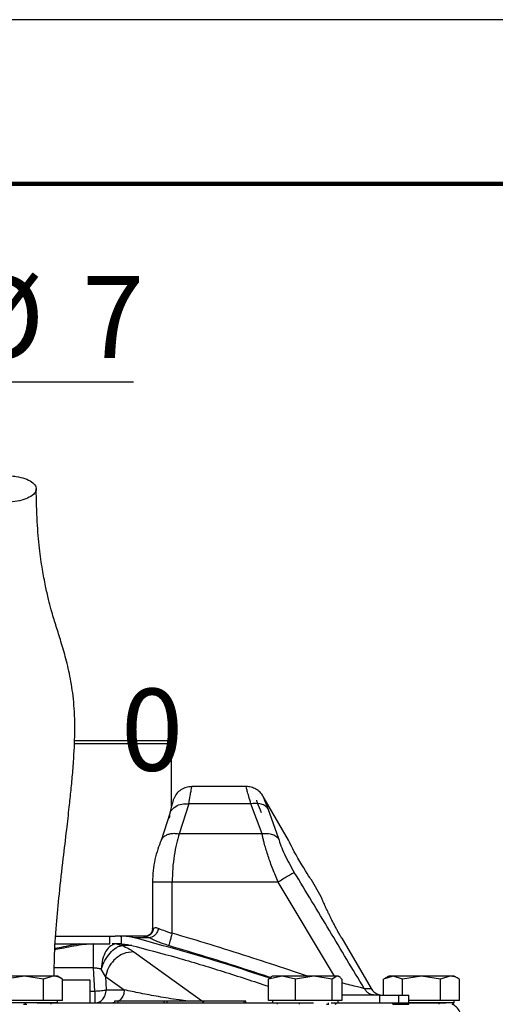
# Model space of a CAD drawing. Units: millimetres. Extents: x -4 to 213, y 0 to 297.
# Drawn here: x 154 to 168, y 267 to 297 of the extents above; entities that cross this region are included whole.
import ezdxf

# ---------------------------------------------------------------- set-up
doc = ezdxf.new("R2010")
doc.units = ezdxf.units.MM
doc.layers.add('FORMAT', color=7, linetype='Continuous')
doc.styles.add('SLDTEXTSTYLE0', font='TXT', dxfattribs={"width": 0.605})
doc.dimstyles.new('SLDDIMSTYLE1', dxfattribs={"dimtxt": 2.5, "dimasz": 2.5, "dimexe": 0, "dimexo": 0.0625, "dimtad": 1, "dimlfac": 5, "dimrnd": 1e-09, "dimdsep": 46, "dimtxsty": 'SLDTEXTSTYLE0', "dimblk1": 'NONE', "dimblk2": 'NONE', "dimsah": 1, "dimcen": 0.09, "dimadec": 0, "dimazin": 2, "dimtfac": 1, "dimtmove": 0, "dimatfit": 0, "dimldrblk": 'NONE', "dimfxl": 0, "dimfrac": 2, "dimtolj": 1, "dimtzin": 12, "dimarcsym": 0})
doc.dimstyles.new('SLDDIMSTYLE2', dxfattribs={"dimtxt": 2.5, "dimasz": 2.5, "dimexe": 0, "dimexo": 0.0625, "dimtad": 1, "dimlfac": 5, "dimrnd": 1e-09, "dimzin": 12, "dimdsep": 46, "dimtxsty": 'SLDTEXTSTYLE0', "dimblk1": 'CLOSED', "dimblk2": 'CLOSED', "dimsah": 1, "dimcen": 0.09, "dimadec": 0, "dimazin": 3, "dimtfac": 1, "dimtmove": 0, "dimatfit": 0, "dimldrblk": 'CLOSED', "dimfxl": 0, "dimfrac": 2, "dimtolj": 1, "dimtzin": 12, "dimarcsym": 0})

# ---------------------------------------------------------------- blocks, each defined once
blk = doc.blocks.new('_D_1')
at = {"layer": 'FORMAT', "color": 7, "insert": (156.954, 276.6), "char_height": 2.5, "attachment_point": 1, "style": 'SLDTEXTSTYLE0'}
blk.add_mtext('0', dxfattribs=at)
blk = doc.blocks.new('_None')
blk = doc.blocks.new('_Closed')
at = {"color": 0, "linetype": 'ByBlock', "lineweight": -2}
for p, q in [((-1, 0.166667), (0, 0)), ((-1, 0.166667), (-1, -0.166667)), ((0, 0), (-1, -0.166667)), ((0, 0), (-1, 0))]:
    blk.add_line(p, q, dxfattribs=at)
blk = doc.blocks.new('_D_2')
at = {"layer": 'FORMAT'}
for p, q in [((147.26, 274.377), (147.26, 286.708)), ((148.913, 274.377), (148.913, 286.708)), ((147.26, 285.958), (143.51, 285.958)), ((148.913, 285.958), (147.26, 285.958)), ((148.913, 285.958), (157.336, 285.958))]:
    blk.add_line(p, q, dxfattribs=at)
at = {"layer": 'FORMAT', "xscale": 2.5, "yscale": 2.5}
blk.add_blockref('_Closed', (147.26, 285.958, -0.847), dxfattribs=at)
at = {"layer": 'FORMAT', "xscale": 2.5, "yscale": 2.5, "rotation": 180.0000000000004}
blk.add_blockref('_Closed', (148.913, 285.958, -0.847), dxfattribs=at)
at = {"layer": 'FORMAT', "char_height": 2.5, "attachment_point": 1, "style": 'SLDTEXTSTYLE0'}
for s, insert in [('%%c', (152.076, 289.18)), ('7', (155.77, 289.18))]:
    blk.add_mtext(s, dxfattribs=dict(at, insert=insert))

msp = doc.modelspace()

# ---------------------------------------------------------------- linework, layer by layer
at = {"color": 7, "linetype": 'Continuous', "lineweight": 25}
for p, q in [((210, 297), (0, 297)), ((155.5395, 275.0172), (158.3934, 275.0172)), ((158.4934, 274.9172), (158.3934, 275.0172)), ((158.4934, 273.009), (158.4934, 274.9172)), ((160.767, 273.6172), (159.1134, 273.6172)), ((162.0568, 271.9832), (161.2866, 273.3172)), ((159.0249, 273.0917), (158.7276, 272.1754)), ((160.9148, 273.0917), (159.0249, 273.0917)), ((161.2514, 272.1754), (160.9148, 273.0917)), ((161.4296, 272.9494), (161.7532, 272.033)), ((158.4438, 272.7963), (158.1767, 271.9705)), ((161.2514, 272.1754), (158.7276, 272.1754)), ((157.9134, 270.7008), (157.9134, 269.2804)), ((158.5134, 269.1439), (158.5134, 270.7008)), ((161.7402, 270.7008), (158.5134, 270.7008)), ((163.0573, 270.2503), (162.7568, 270.7708)), ((154.9658, 269.0572), (156.7701, 269.0572)), ((156.6114, 268.8172), (156.6114, 269.0572)), ((156.9247, 269.0572), (156.7701, 269.0572)), ((156.9247, 269.0572), (156.9617, 269.0569)), ((156.9247, 269.0572), (156.926, 269.0572)), ((156.9617, 269.0569), (156.9617, 268.8167)), ((157.815, 269.0075), (157.3534, 269.0075)), ((157.6429, 269.0572), (157.7168, 269.0572)), ((157.7594, 269.0619), (157.7209, 269.0551)), ((154.9584, 268.8172), (156.6114, 268.8172)), ((156.8135, 268.8172), (156.6814, 268.8172)), ((156.8135, 268.8172), (156.9836, 268.7699)), ((156.932, 268.8172), (156.8135, 268.8172)), ((156.9617, 268.8167), (156.9247, 268.8172)), ((163.6811, 268.9951), (164.5775, 267.4572)), ((157.3441, 268.5765), (159.4758, 267.0408)), ((154.0134, 267.8372), (153.4361, 267.7479)), ((154.5908, 267.7479), (154.0134, 267.8372)), ((154.8794, 267.8372), (154.5908, 267.7479)), ((155.169, 267.7473), (155.0134, 267.8372)), ((156.1541, 267.3823), (156.1185, 268.0869)), ((156.4799, 267.8238), (156.352, 268.051)), ((156.4799, 267.8238), (157.0507, 267.4172)), ((156.4799, 267.8238), (156.5005, 267.4172)), ((161.8623, 267.8372), (161.454, 267.7479)), ((161.5694, 267.8372), (161.533, 267.8162)), ((162.2705, 267.7479), (161.8623, 267.8372)), ((162.8282, 267.8372), (162.2705, 267.7479)), ((163.3859, 267.7479), (162.8282, 267.8372)), ((163.5353, 267.8372), (163.3859, 267.7479)), ((163.6058, 267.8162), (163.5694, 267.8372)), ((165.1134, 267.8372), (164.9578, 267.7473)), ((165.2474, 267.8372), (164.9587, 267.7479)), ((165.5361, 267.7479), (165.2474, 267.8372)), ((166.1134, 267.8372), (165.5361, 267.7479)), ((166.6908, 267.7479), (166.1134, 267.8372)), ((166.9794, 267.8372), (166.6908, 267.7479)), ((167.269, 267.7473), (167.1134, 267.8372)), ((154.5908, 267.0972), (154.5908, 267.7479)), ((155.1681, 267.0972), (155.1681, 267.7479)), ((156.0134, 267.7172), (155.1681, 267.7172)), ((156.0134, 267.0172), (156.0134, 267.7172)), ((161.454, 267.0972), (161.454, 267.7479)), ((162.2705, 267.0972), (162.2705, 267.7479)), ((163.3859, 267.0972), (163.3859, 267.7479)), ((163.6848, 267.7479), (163.6848, 267.0972)), ((164.9587, 267.2572), (164.9587, 267.7479)), ((165.5361, 267.2572), (165.5361, 267.7479)), ((166.6908, 267.0972), (166.6908, 267.7479)), ((167.2681, 267.0972), (167.2681, 267.7479)), ((156.5005, 267.4172), (157.0507, 267.4172)), ((164.8314, 267.2572), (163.6848, 267.2572)), ((164.8314, 267.2572), (164.8314, 267.0172)), ((164.8314, 267.2572), (165.411, 267.2572)), ((165.411, 267.2572), (165.411, 267.0172)), ((165.411, 267.2572), (165.7301, 267.2572)), ((165.7301, 267.0172), (165.7301, 267.2572)), ((155.0134, 267.0172), (153.0134, 267.0172)), ((154.0134, 267.0972), (153.4361, 267.0972)), ((153.9819, 266.9772), (154.0374, 266.9772)), ((154.5908, 267.0972), (154.0134, 267.0972)), ((154.0374, 266.9772), (154.0374, 267.0172)), ((154.0374, 266.9772), (154.0869, 266.9772)), ((154.8794, 267.0972), (154.5908, 267.0972)), ((154.8251, 266.9772), (154.8251, 267.0172)), ((155.1681, 267.0972), (154.8794, 267.0972)), ((155.0134, 267.0172), (155.0134, 267.0972)), ((156.756, 267.0772), (156.756, 267.0172)), ((156.8531, 267.0772), (156.756, 267.0772)), ((156.8531, 267.0772), (156.8531, 267.0172)), ((158.2587, 267.0772), (156.8531, 267.0772)), ((158.2587, 267.0772), (158.2587, 267.0172)), ((158.3617, 267.0772), (158.2587, 267.0772)), ((160.7104, 267.0772), (158.3502, 267.0772)), ((158.3617, 267.0172), (158.3617, 267.0772)), ((160.7104, 267.0172), (160.7104, 267.0772)), ((160.7584, 267.0772), (160.7104, 267.0772)), ((160.7584, 267.0172), (160.7584, 267.0772)), ((161.8623, 267.0972), (161.454, 267.0972)), ((161.5694, 267.0972), (161.5694, 267.0172)), ((161.719, 266.9772), (161.719, 267.0172)), ((162.2705, 267.0972), (161.8623, 267.0972)), ((162.8282, 267.0972), (162.2705, 267.0972)), ((162.3889, 267.0172), (162.3889, 266.9772)), ((163.3859, 267.0972), (162.8282, 267.0972)), ((163.2141, 266.9772), (163.2747, 266.9772)), ((163.2747, 266.9772), (163.2747, 267.0172)), ((163.2747, 266.9772), (163.2883, 266.9772)), ((163.5353, 267.0972), (163.3859, 267.0972)), ((163.4905, 266.9772), (163.4905, 267.0172)), ((163.4905, 266.9772), (163.5029, 266.9772)), ((163.5029, 267.0172), (163.5029, 266.9772)), ((163.6848, 267.0972), (163.5353, 267.0972)), ((163.5694, 267.0172), (163.5694, 267.0972)), ((165.24, 266.9772), (165.24, 267.0172)), ((165.24, 266.9772), (165.7225, 266.9772)), ((165.7225, 266.9772), (165.7225, 267.0172)), ((166.1134, 267.0972), (165.7301, 267.0972)), ((167.1134, 267.0172), (165.7301, 267.0172)), ((166.6908, 267.0972), (166.1134, 267.0972)), ((166.6459, 267.0172), (166.6459, 266.9772)), ((166.9794, 267.0972), (166.6908, 267.0972)), ((167.2681, 267.0972), (166.9794, 267.0972)), ((167.0515, 266.9772), (167.0869, 266.9772)), ((167.0869, 266.9772), (167.0869, 267.0172)), ((167.1134, 267.0172), (167.1134, 267.0972))]:
    msp.add_line(p, q, dxfattribs=at)
at = {"color": 7, "linetype": 'Continuous', "lineweight": 140}
msp.add_line((205, 292), (5, 292), dxfattribs=at)
at = {"color": 8, "linetype": 'Continuous', "lineweight": 25}
for p, q in [((163.4568, 267.8372), (161.7402, 270.7008)), ((157.2787, 268.7699), (156.9836, 268.7699)), ((156.1185, 268.0869), (154.9213, 268.0869)), ((156.0134, 267.3823), (156.1541, 267.3823)), ((156.756, 267.0291), (156.7043, 267.0172))]:
    msp.add_line(p, q, dxfattribs=at)
at = {"color": 7, "linetype": 'Continuous', "lineweight": 25, "flags": 128}
for points in [[(162.7483, 270.7833), (162.7545, 270.7742), (162.7568, 270.7708), (162.7514, 270.7788), (162.7348, 270.8035), (162.7085, 270.843), (162.6721, 270.8984), (162.6286, 270.9655), (162.5773, 271.0461), (162.5226, 271.1339), (162.4633, 271.2314), (162.4046, 271.3304), (162.3449, 271.434), (162.2893, 271.5332), (162.236, 271.631), (162.1892, 271.7193), (162.1474, 271.8003), (162.1136, 271.8672), (162.0867, 271.9217), (162.0686, 271.9588), (162.0585, 271.9796), (162.0568, 271.9832), (162.0568, 271.9832)], [(164.3669, 267.4572), (164.3998, 267.4572), (164.4308, 267.4572), (164.46, 267.4572), (164.4873, 267.4572), (164.5127, 267.4572), (164.5362, 267.4572), (164.5578, 267.4572), (164.5775, 267.4572)]]:
    msp.add_lwpolyline(points, dxfattribs=at)
at = {"color": 7, "linetype": 'Continuous', "lineweight": 25}
for points, knots in [([(153.269, 282.2984), (153.3699, 282.2934), (153.5717, 282.2833), (153.8687, 282.3259), (154.1188, 282.4063), (154.296, 282.5196), (154.3796, 282.6518), (154.3604, 282.7883), (154.2405, 282.9138), (154.0338, 283.014), (153.8243, 283.0631), (153.5999, 283.0899), (153.3622, 283.0943), (153.0668, 283.0543), (152.8162, 282.9732), (152.6392, 282.8601), (152.5555, 282.7279), (152.5747, 282.5913), (152.6945, 282.4658), (152.9015, 282.366), (153.1104, 282.3159), (153.2385, 282.3018), (153.269, 282.2984)], [0, 0, 0, 0, 0.0536862, 0.1073724, 0.1610587, 0.2147449, 0.2684311, 0.3221173, 0.3758036, 0.4294898, 0.483176, 0.5, 0.5536862, 0.6073724, 0.6610587, 0.7147449, 0.7684311, 0.8221173, 0.8758036, 0.9294898, 0.983176, 1, 1, 1, 1]), ([(154.9189, 267.825), (154.9191, 268.0068), (154.9196, 268.5341), (154.9806, 269.3726), (155.0747, 270.3892), (155.1855, 271.3568), (155.2911, 272.2413), (155.3715, 272.9379), (155.4327, 273.5149), (155.4826, 274.0514), (155.5309, 274.7155), (155.5572, 275.501), (155.5118, 276.3071), (155.4031, 276.9911), (155.2602, 277.5822), (155.1074, 278.0934), (154.9857, 278.4757), (154.8944, 278.7735), (154.8212, 279.0263), (154.7382, 279.343), (154.6463, 279.7465), (154.551, 280.2557), (154.4622, 280.8984), (154.3892, 281.7014), (154.375, 282.353), (154.3675, 282.6962)], [0, 0, 0, 0, 0.0288036, 0.0835447, 0.1331779, 0.1906553, 0.237816, 0.274394, 0.3022286, 0.3308674, 0.3616441, 0.4120793, 0.4657244, 0.5187954, 0.5711184, 0.6210967, 0.6679913, 0.6903454, 0.7155604, 0.7471133, 0.7850234, 0.8292954, 0.8798711, 0.9367306, 1, 1, 1, 1]), ([(158.4903, 274.9172), (158.4912, 274.9172), (158.4989, 274.9172), (158.4455, 274.9172), (158.3322, 274.9172), (158.175, 274.9172), (157.9585, 274.9172), (157.6871, 274.9172), (157.3808, 274.9172), (157.0248, 274.9172), (156.6282, 274.9172), (156.3114, 274.9172), (155.9782, 274.9172), (155.7175, 274.9172), (155.5638, 274.9172), (155.5288, 274.9172)], [0, 0, 0, 0, 0.0177111, 0.1539798, 0.2228986, 0.2929896, 0.4292584, 0.4981771, 0.5682681, 0.7045368, 0.7734556, 0.8435466, 0.9114818, 0.979893, 1, 1, 1, 1]), ([(159.1134, 273.6172), (159.0545, 273.6121), (158.9366, 273.602), (158.7758, 273.5225), (158.6407, 273.4044), (158.5863, 273.2993), (158.5591, 273.2468)], [0, 0, 0, 0, 0.2498374, 0.5000817, 0.7499398, 1, 1, 1, 1]), ([(161.2866, 273.3172), (161.257, 273.3606), (161.1977, 273.4474), (161.07, 273.542), (160.9242, 273.6053), (160.8194, 273.6132), (160.767, 273.6172)], [0, 0, 0, 0, 0.250001, 0.5000013, 0.750001, 1, 1, 1, 1]), ([(158.5591, 273.2467), (158.556, 273.2377), (158.55, 273.2198), (158.5228, 273.124), (158.4863, 272.9863), (158.458, 272.8598), (158.4439, 272.7966)], [0, 0, 0, 0, 0.25103399, 0.50096971, 0.75055602, 1, 1, 1, 1]), ([(158.4353, 272.6494), (158.4366, 272.72), (158.439, 272.8613), (158.5962, 273.0134), (158.8029, 273.0945), (158.9509, 273.0927), (159.0249, 273.0917)], [0, 0, 0, 0, 0.2795991, 0.5590726, 0.7796171, 1, 1, 1, 1]), ([(161.4296, 272.9494), (161.3982, 272.9819), (161.3353, 273.047), (161.1608, 273.1134), (161.008, 273.0999), (160.9148, 273.0917)], [0, 0, 0, 0, 0.2807459, 0.5614285, 1, 1, 1, 1]), ([(158.7276, 272.1754), (158.699, 272.0771), (158.6417, 271.8806), (158.572, 271.5171), (158.523, 271.1198), (158.5166, 270.8405), (158.5134, 270.7008)], [0, 0, 0, 0, 0.2499841, 0.5000457, 0.7500809, 1, 1, 1, 1]), ([(161.7532, 272.033), (161.72, 272.0625), (161.6535, 272.1214), (161.4837, 272.1847), (161.3394, 272.1789), (161.2514, 272.1754)], [0, 0, 0, 0, 0.2806377, 0.5612209, 1, 1, 1, 1]), ([(161.7402, 270.7008), (161.6853, 270.8345), (161.5756, 271.1018), (161.4364, 271.496), (161.3493, 271.7824), (161.2995, 271.9699), (161.273, 272.0769), (161.2586, 272.1428), (161.2514, 272.1754)], [0, 0, 0, 0, 0.2498949, 0.4998418, 0.7497522, 0.8329025, 0.9172898, 1, 1, 1, 1]), ([(161.7532, 272.033), (161.7761, 271.9606), (161.822, 271.8156), (161.9349, 271.5532), (162.0733, 271.2774), (162.1819, 271.0932), (162.2364, 271.0008)], [0, 0, 0, 0, 0.2482074, 0.4973189, 0.7480011, 1, 1, 1, 1]), ([(158.1767, 271.9704), (158.1412, 271.8849), (158.0703, 271.7136), (157.9847, 271.3984), (157.9251, 271.0565), (157.9173, 270.8191), (157.9134, 270.7008)], [0, 0, 0, 0, 0.25001046, 0.50076517, 0.75126157, 1, 1, 1, 1]), ([(162.2364, 271.0008), (162.2138, 270.9872), (162.1685, 270.9598), (162.0357, 270.8795), (161.8884, 270.7905), (161.7896, 270.7307), (161.7402, 270.7008)], [0, 0, 0, 0, 0.279763, 0.5594417, 0.7797744, 1, 1, 1, 1]), ([(164.3669, 267.4572), (164.0138, 268.0489), (163.3074, 269.2324), (162.5934, 270.4113), (162.2364, 271.0008)], [0, 0, 0, 0, 0.499957, 1, 1, 1, 1]), ([(163.6811, 268.9951), (163.6619, 269.0284), (163.6232, 269.0951), (163.5663, 269.1963), (163.5107, 269.2977), (163.4398, 269.4302), (163.3741, 269.5582), (163.3145, 269.6783), (163.2729, 269.7644), (163.2348, 269.8452), (163.2003, 269.92), (163.1691, 269.9891), (163.1417, 270.0511), (163.1182, 270.1053), (163.0983, 270.1517), (163.0821, 270.19), (163.0699, 270.2195), (163.0617, 270.2393), (163.0572, 270.25), (163.0572, 270.2501), (163.0572, 270.2502)], [0, 0, 0, 0, 0.0524224, 0.1052107, 0.1591518, 0.2134906, 0.3189862, 0.3725275, 0.4268407, 0.4797018, 0.5329295, 0.5867245, 0.6412968, 0.6941874, 0.7474474, 0.8018775, 0.8567143, 0.9095073, 0.9626738, 1, 1, 1, 1]), ([(157.9413, 269.2948), (157.9594, 269.3047), (157.9872, 269.3198), (158.048, 269.312), (158.0837, 269.2978), (158.1016, 269.2907)], [0, 0, 0, 0, 0.48696011, 0.74243116, 1, 1, 1, 1]), ([(157.3534, 269.0075), (157.306, 269.0179), (157.2179, 269.0372), (157.0867, 269.0523), (157.0034, 269.0553), (156.9617, 269.0569)], [0, 0, 0, 0, 0.3680029, 0.6832577, 1, 1, 1, 1]), ([(161.4573, 267.7803), (161.0291, 267.9225), (159.6736, 268.3725), (158.2959, 268.7496), (157.3534, 269.0075)], [0, 0, 0, 0, 0.3159261, 1, 1, 1, 1]), ([(157.9413, 269.2948), (157.9378, 269.2637), (157.931, 269.2014), (157.8786, 269.1228), (157.8037, 269.0679), (157.7443, 269.0607), (157.7146, 269.0572)], [0, 0, 0, 0, 0.2499998, 0.4999997, 0.7499998, 1, 1, 1, 1]), ([(157.7146, 269.0572), (157.7191, 269.0558), (157.7259, 269.0538), (157.7692, 269.034), (157.7998, 269.0163), (157.815, 269.0075)], [0, 0, 0, 0, 0.5039444, 0.7543926, 1, 1, 1, 1]), ([(157.9134, 269.2832), (157.9103, 269.2539), (157.9041, 269.1953), (157.8531, 269.1181), (157.8016, 269.0891), (157.7758, 269.0746)], [0, 0, 0, 0, 0.3309085, 0.6641899, 1, 1, 1, 1]), ([(158.1016, 269.2907), (158.0865, 269.2483), (158.0563, 269.1636), (157.9745, 269.0695), (157.8899, 269.0148), (157.84, 269.0099), (157.815, 269.0075)], [0, 0, 0, 0, 0.2796436, 0.5591719, 0.77966, 1, 1, 1, 1]), ([(158.4053, 268.7675), (158.3473, 268.7864), (158.2318, 268.824), (158.0726, 268.8849), (157.9291, 268.9468), (157.8529, 268.9873), (157.815, 269.0075)], [0, 0, 0, 0, 0.2531236, 0.5040341, 0.753072, 1, 1, 1, 1]), ([(158.1016, 269.2907), (158.1632, 269.2654), (158.2538, 269.2282), (158.4001, 269.1777), (158.4749, 269.1554), (158.5134, 269.1439)], [0, 0, 0, 0, 0.50711214, 0.74641125, 1, 1, 1, 1]), ([(156.8135, 268.8172), (156.7546, 268.8058), (156.6368, 268.783), (156.4868, 268.6074), (156.3792, 268.3552), (156.3611, 268.1524), (156.3521, 268.0509)], [0, 0, 0, 0, 0.25001573, 0.50002214, 0.75001285, 1, 1, 1, 1]), ([(156.3521, 268.0509), (156.3858, 268.141), (156.4533, 268.321), (156.6163, 268.5513), (156.77, 268.6859), (156.8943, 268.7509), (156.9539, 268.7636), (156.9836, 268.7699)], [0, 0, 0, 0, 0.2497271, 0.4994622, 0.749218, 0.8748148, 1, 1, 1, 1]), ([(156.9617, 268.8167), (156.9963, 268.8151), (157.0595, 268.8122), (157.1506, 268.8002), (157.2065, 268.7879), (157.2345, 268.7817)], [0, 0, 0, 0, 0.377211, 0.6878703, 1, 1, 1, 1]), ([(156.9836, 268.7699), (157.0546, 268.738), (157.1969, 268.674), (157.2949, 268.6091), (157.3441, 268.5765)], [0, 0, 0, 0, 0.49827664, 1, 1, 1, 1]), ([(157.2345, 268.7817), (157.7087, 268.6581), (158.6576, 268.4107), (160.0624, 267.9842), (160.9912, 267.6784), (161.454, 267.526)], [0, 0, 0, 0, 0.3338164, 0.6680159, 1, 1, 1, 1]), ([(157.3441, 268.5765), (157.2367, 268.5675), (157.0219, 268.5495), (156.7441, 268.3482), (156.5538, 268.0936), (156.5046, 267.9137), (156.4799, 267.8238)], [0, 0, 0, 0, 0.27963342, 0.55914832, 0.7796501, 1, 1, 1, 1]), ([(154.0134, 267.8372), (153.9208, 267.8372), (153.716, 267.8372), (153.4259, 267.8372), (153.2394, 267.8372), (153.164, 267.8372), (153.1474, 267.8372)], [0, 0, 0, 0, 0.2653573, 0.5872624, 0.9091675, 1, 1, 1, 1]), ([(154.8794, 267.8372), (154.8266, 267.8372), (154.7097, 267.8372), (154.4393, 267.8372), (154.1885, 267.8372), (154.045, 267.8372), (154.0134, 267.8372)], [0, 0, 0, 0, 0.2653573, 0.5872624, 0.9091675, 1, 1, 1, 1]), ([(155.1681, 267.7479), (155.1564, 267.7544), (155.1214, 267.7741), (155.0622, 267.8014), (155.002, 267.8211), (154.941, 267.8342), (154.9041, 267.836), (154.8794, 267.8372)], [0, 0, 0, 0, 0.1239593, 0.3724032, 0.6221355, 0.7475337, 1, 1, 1, 1]), ([(155.0125, 267.8372), (155.0127, 267.8372), (155.013, 267.8372), (155.0095, 267.8372), (155.0033, 267.8372), (154.9911, 267.8372), (154.9695, 267.8372), (154.9456, 267.8372), (154.9164, 267.8372), (154.8945, 267.8372), (154.8794, 267.8372)], [0, 0, 0, 0, 0.0930478, 0.17470304, 0.2541674, 0.41382182, 0.57487791, 0.73735658, 0.81901182, 1, 1, 1, 1]), ([(156.352, 268.051), (156.3162, 268.0582), (156.2447, 268.0726), (156.1605, 268.0821), (156.1185, 268.0869)], [0, 0, 0, 0, 0.5000048, 1, 1, 1, 1]), ([(161.454, 267.7479), (161.4601, 267.7544), (161.4782, 267.774), (161.5047, 267.7985), (161.5253, 267.8105), (161.5335, 267.8153)], [0, 0, 0, 0, 0.2308291, 0.6934655, 1, 1, 1, 1]), ([(161.8623, 267.8372), (161.8412, 267.8372), (161.7989, 267.8372), (161.7433, 267.8372), (161.7033, 267.8372), (161.6693, 267.8372), (161.6405, 267.8372), (161.6123, 267.8372), (161.5944, 267.8372), (161.5836, 267.8372), (161.5754, 267.8372), (161.5697, 267.8372), (161.5702, 267.8372), (161.5703, 267.8372)], [0, 0, 0, 0, 0.1174313, 0.2354676, 0.3544667, 0.4075877, 0.5143149, 0.6219791, 0.7305943, 0.78518, 0.838301, 0.9450282, 1, 1, 1, 1]), ([(162.8282, 267.8372), (162.7369, 267.8372), (162.5347, 267.8372), (162.217, 267.8372), (161.9897, 267.8372), (161.8853, 267.8372), (161.8623, 267.8372)], [0, 0, 0, 0, 0.2653573, 0.5872624, 0.9091675, 1, 1, 1, 1]), ([(163.5353, 267.8372), (163.5041, 267.8372), (163.435, 267.8372), (163.22, 267.8372), (162.9961, 267.8372), (162.8585, 267.8372), (162.8282, 267.8372)], [0, 0, 0, 0, 0.2653573, 0.5872624, 0.9091675, 1, 1, 1, 1]), ([(163.6848, 267.7479), (163.6787, 267.7544), (163.6606, 267.7741), (163.6299, 267.8014), (163.5988, 267.8211), (163.5672, 267.8342), (163.5481, 267.836), (163.5353, 267.8372)], [0, 0, 0, 0, 0.1239593, 0.3724032, 0.6221355, 0.7475337, 1, 1, 1, 1]), ([(165.2474, 267.8372), (165.2055, 267.8372), (165.1263, 267.8372), (165.1251, 267.8372), (165.1245, 267.8372)], [0, 0, 0, 0, 0.529571, 1, 1, 1, 1]), ([(166.1134, 267.8372), (166.0208, 267.8372), (165.816, 267.8372), (165.5259, 267.8372), (165.3394, 267.8372), (165.264, 267.8372), (165.2474, 267.8372)], [0, 0, 0, 0, 0.2653573, 0.5872624, 0.9091675, 1, 1, 1, 1]), ([(166.9794, 267.8372), (166.9266, 267.8372), (166.8097, 267.8372), (166.5393, 267.8372), (166.2885, 267.8372), (166.145, 267.8372), (166.1134, 267.8372)], [0, 0, 0, 0, 0.2653573, 0.5872624, 0.9091675, 1, 1, 1, 1]), ([(167.2681, 267.7479), (167.2564, 267.7544), (167.2214, 267.7741), (167.1622, 267.8014), (167.102, 267.8211), (167.041, 267.8342), (167.0041, 267.836), (166.9794, 267.8372)], [0, 0, 0, 0, 0.1239593, 0.3724032, 0.6221355, 0.7475337, 1, 1, 1, 1]), ([(167.1125, 267.8372), (167.1127, 267.8372), (167.113, 267.8372), (167.1095, 267.8372), (167.1033, 267.8372), (167.0911, 267.8372), (167.0695, 267.8372), (167.0456, 267.8372), (167.0164, 267.8372), (166.9945, 267.8372), (166.9794, 267.8372)], [0, 0, 0, 0, 0.0930478, 0.174703, 0.2541674, 0.4138218, 0.5748779, 0.7373566, 0.8190118, 1, 1, 1, 1]), ([(164.5775, 267.4572), (164.6041, 267.4204), (164.6572, 267.3467), (164.7597, 267.2886), (164.8512, 267.2613), (164.9014, 267.2586), (164.9269, 267.2572)], [0, 0, 0, 0, 0.321304, 0.6425228, 0.8181869, 1, 1, 1, 1]), ([(154.3934, 267.0172), (154.7891, 267.0172), (155.7235, 267.0172), (157.1893, 267.0172), (158.6417, 267.0172), (159.9365, 267.0172), (161.0647, 267.0172), (162.0401, 267.0172), (162.5942, 267.0172), (162.8261, 267.0172)], [0, 0, 0, 0, 0.1270999, 0.3001828, 0.4781209, 0.6161414, 0.7563411, 0.8980324, 1, 1, 1, 1]), ([(163.3622, 267.0172), (163.5784, 267.0172), (164.096, 267.0172), (164.7913, 267.0172), (165.4534, 267.0172), (166.0427, 267.0172), (166.5071, 267.0172), (166.7989, 267.0172), (166.8351, 267.0172), (166.8504, 267.0172)], [0, 0, 0, 0, 0.1016029, 0.24331, 0.3835254, 0.5215614, 0.6995295, 0.8726293, 1, 1, 1, 1]), ([(167.3134, 266.5772), (167.3067, 266.6345), (167.2932, 266.7491), (167.1956, 266.8962), (167.0984, 266.9508), (167.0515, 266.9772)], [0, 0, 0, 0, 0.34108992, 0.68217983, 1, 1, 1, 1])]:
    msp.add_open_spline(points, degree=3, knots=knots, dxfattribs=at)
at = {"color": 8, "linetype": 'Continuous', "lineweight": 25}
for points, knots in [([(159.0249, 273.0917), (159.0378, 273.1773), (159.0612, 273.3321), (159.087, 273.4754), (159.1029, 273.5626), (159.1107, 273.6037), (159.1148, 273.6246), (159.1134, 273.6172), (159.1134, 273.6172)], [0, 0, 0, 0, 0.2734941, 0.4950469, 0.6688207, 0.8371112, 0.9999986, 1, 1, 1, 1]), ([(160.9148, 273.0917), (160.8917, 273.1695), (160.8456, 273.3249), (160.8001, 273.491), (160.7743, 273.5885), (160.764, 273.6289), (160.767, 273.6172), (160.767, 273.6172)], [0, 0, 0, 0, 0.2499948, 0.4999802, 0.7486131, 0.9999384, 1, 1, 1, 1]), ([(161.2866, 273.3172), (161.292, 273.3002), (161.3027, 273.2664), (161.3874, 273.0548), (161.4296, 272.9494)], [0, 0, 0, 0, 0.5018571, 1, 1, 1, 1]), ([(161.0788, 273.1972), (161.0844, 273.1798), (161.0956, 273.1453), (161.1811, 272.9345), (161.2237, 272.8294)], [0, 0, 0, 0, 0.5009804, 1, 1, 1, 1]), ([(158.18, 271.9688), (158.1874, 271.9875), (158.2067, 272.0362), (158.2692, 272.099), (158.3603, 272.1537), (158.4717, 272.1857), (158.5964, 272.1955), (158.6839, 272.1821), (158.7276, 272.1754)], [0, 0, 0, 0, 0.1103821, 0.2882229, 0.4660636, 0.6441287, 0.822527, 1, 1, 1, 1]), ([(158.5134, 270.7008), (158.4619, 270.7008), (158.3589, 270.7008), (158.2144, 270.7008), (158.0901, 270.7008), (157.9925, 270.7008), (157.9336, 270.7008), (157.9082, 270.7008), (157.9143, 270.7008), (157.9146, 270.7008)], [0, 0, 0, 0, 0.1648572, 0.3297144, 0.4945716, 0.6594288, 0.824286, 0.9891432, 1, 1, 1, 1]), ([(157.9164, 269.2804), (157.9158, 269.282), (157.9141, 269.2869), (157.9306, 269.2917), (157.9413, 269.2948)], [0, 0, 0, 0, 0.3495664, 1, 1, 1, 1]), ([(162.6342, 267.8372), (162.3945, 267.9176), (161.7951, 268.1187), (160.8093, 268.4401), (159.677, 268.8008), (158.9012, 269.0296), (158.5134, 269.1439)], [0, 0, 0, 0, 0.1754549, 0.4387471, 0.7194813, 1, 1, 1, 1]), ([(156.1185, 268.8169), (156.0215, 268.8119), (155.8269, 268.8018), (155.5212, 268.7521), (155.2314, 268.6972), (155.0372, 268.6573), (154.9469, 268.6413), (154.9403, 268.6401)], [0, 0, 0, 0, 0.2602062, 0.5219847, 0.7828456, 0.9839515, 1, 1, 1, 1]), ([(155.6945, 268.8172), (155.6371, 268.8087), (155.4746, 268.7848), (155.2238, 268.7308), (155.027, 268.691), (154.9423, 268.6738)], [0, 0, 0, 0, 0.2373861, 0.671776, 1, 1, 1, 1]), ([(161.5401, 267.7832), (161.2652, 267.8737), (160.6076, 268.0902), (159.564, 268.4231), (158.7915, 268.6527), (158.4053, 268.7675)], [0, 0, 0, 0, 0.2641753, 0.6321348, 1, 1, 1, 1]), ([(164.3669, 267.4572), (164.3532, 267.4606), (164.3255, 267.4675), (164.227, 267.492), (164.0592, 267.5339), (163.8596, 267.5836), (163.7301, 267.6159), (163.6848, 267.6272)], [0, 0, 0, 0, 0.1330168, 0.2693017, 0.5503304, 0.8424156, 1, 1, 1, 1]), ([(157.0507, 267.4172), (157.0453, 267.3651), (157.0346, 267.2611), (156.9626, 267.1333), (156.8926, 267.0872), (156.8619, 267.067)], [0, 0, 0, 0, 0.3601069, 0.7202138, 1, 1, 1, 1]), ([(159.0022, 267.0772), (158.9085, 267.0887), (158.5621, 267.1312), (158.0899, 267.212), (157.5343, 267.314), (157.2121, 267.3827), (157.0507, 267.4172)], [0, 0, 0, 0, 0.1091854, 0.4035778, 0.7012213, 1, 1, 1, 1])]:
    msp.add_open_spline(points, degree=3, knots=knots, dxfattribs=at)
at = {"color": 7, "linetype": 'Continuous', "lineweight": 25}
for points in [[(157.7146, 269.0572), (157.5968, 269.0572), (157.3611, 269.0572), (157.0711, 269.0572), (156.926, 269.0572)], [(158.5134, 269.1439), (158.5008, 269.1001), (158.4757, 269.0126), (158.4425, 268.8972), (158.4167, 268.8071), (158.4091, 268.7807), (158.4053, 268.7675)], [(156.1185, 268.0869), (156.1185, 268.183), (156.1185, 268.3752), (156.1185, 268.612), (156.1185, 268.7788), (156.1185, 268.8042), (156.1185, 268.8169)], [(156.1541, 267.0172), (156.1995, 267.0232), (156.2902, 267.0352), (156.4047, 267.1277), (156.4849, 267.2599), (156.4953, 267.3648), (156.5005, 267.4172)], [(156.1541, 267.3823), (156.189, 267.3843), (156.2589, 267.3883), (156.3562, 267.3968), (156.4413, 267.4066), (156.4808, 267.4137), (156.5005, 267.4172)], [(156.1541, 267.3823), (156.1541, 267.3335), (156.1541, 267.2358), (156.1541, 267.1162), (156.1541, 267.0332), (156.1541, 267.0225), (156.1541, 267.0172)], [(164.7035, 267.2572), (164.6695, 267.2598), (164.6017, 267.2651), (164.5072, 267.3073), (164.4245, 267.3704), (164.3861, 267.4282), (164.3669, 267.4572)]]:
    msp.add_open_spline(points, degree=3, dxfattribs=at)

# ---------------------------------------------------------------- dimensions: what is measured, and where the dimension line sits
at = {"layer": 'FORMAT'}
dim = msp.add_linear_dim(base=(147.2598, 285.9578), p1=(148.9134, 273.3772), p2=(147.2598, 273.3772), text='%%c7', dimstyle='SLDDIMSTYLE2', dxfattribs=at)
dim.commit()
dim.dimension.update_dxf_attribs({"geometry": '_D_2', "text_midpoint": (154.706, 285.9578), "dimtype": 160})
at = {"layer": 'FORMAT', "color": 7}
dim = msp.add_linear_dim(base=(157.7365197314, 273.3771759163), p1=(148.9134232446, 273.3771759163), p2=(147.2598215091, 273.3771759163), angle=90, dimstyle='SLDDIMSTYLE1', dxfattribs=at)
dim.commit()
dim.dimension.update_dxf_attribs({"geometry": '_D_1', "text_midpoint": (157.7365197314, 273.3771759163), "dimtype": 160})

doc.saveas('drawing.dxf')
